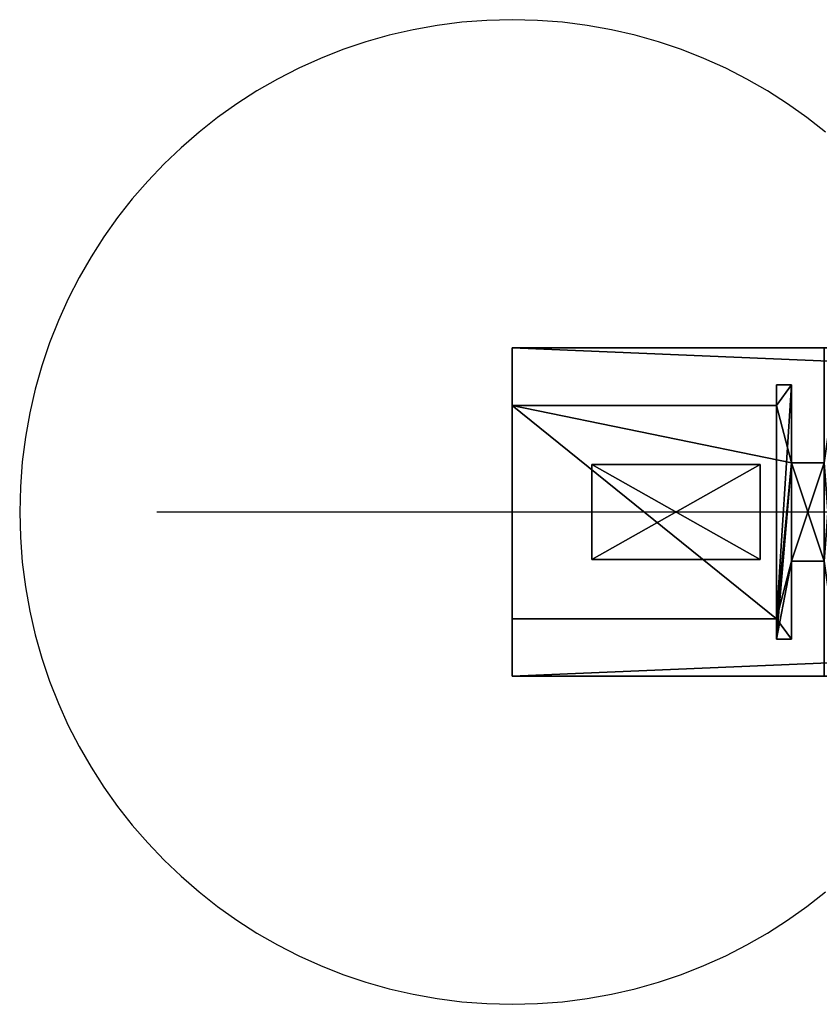
# Model space of a CAD drawing. Units: inches. Extents: x -60 to 1010, y -70 to 70.
# Drawn here: x -60 to 37, y -60 to 60 of the extents above; entities that cross this region are included whole.
import ezdxf

# ---------------------------------------------------------------- set-up
doc = ezdxf.new("R2010")
doc.units = ezdxf.units.IN
doc.header["$MEASUREMENT"] = 0
doc.layers.get('0').update_dxf_attribs({"color": 153, "true_color": 0x728dd5})
doc.layers.add('Insert Point', color=41, linetype='Continuous', true_color=0xffdf7f)
doc.layers.add('WandProfileHorizontal_01', color=7, linetype='Continuous', true_color=0xffffff)

msp = doc.modelspace()

# ---------------------------------------------------------------- linework, layer by layer
for points in [[(15.7, 13, 160), (15.71, 13, 160.22), (15.72, 13, 160.44), (15.75, 13, 160.65), (15.79, 13, 160.87), (15.84, 13, 161.07), (15.89, 13, 161.28), (15.96, 13, 161.48), (16.04, 13, 161.67), (16.12, 13, 161.86), (16.22, 13, 162.05), (16.32, 13, 162.23), (16.43, 13, 162.4), (16.55, 13, 162.57), (16.68, 13, 162.73), (16.82, 13, 162.89), (16.96, 13, 163.04), (17.11, 13, 163.18), (17.27, 13, 163.32), (17.43, 13, 163.45), (17.6, 13, 163.57), (17.77, 13, 163.68), (17.95, 13, 163.78), (18.14, 13, 163.88), (18.33, 13, 163.96), (18.52, 13, 164.04), (18.72, 13, 164.11), (18.93, 13, 164.16), (19.13, 13, 164.21), (19.35, 13, 164.25), (19.56, 13, 164.28), (19.78, 13, 164.29), (20, 13, 164.3), (20.22, 13, 164.29), (20.44, 13, 164.28), (20.65, 13, 164.25), (20.87, 13, 164.21), (21.07, 13, 164.16), (21.28, 13, 164.11), (21.48, 13, 164.04), (21.67, 13, 163.96), (21.86, 13, 163.88), (22.05, 13, 163.78), (22.23, 13, 163.68), (22.4, 13, 163.57), (22.57, 13, 163.45), (22.73, 13, 163.32), (22.89, 13, 163.18), (23.04, 13, 163.04), (23.18, 13, 162.89), (23.32, 13, 162.73), (23.45, 13, 162.57), (23.57, 13, 162.4), (23.68, 13, 162.23), (23.78, 13, 162.05), (23.88, 13, 161.86), (23.96, 13, 161.67), (24.04, 13, 161.48), (24.11, 13, 161.28), (24.16, 13, 161.07), (24.21, 13, 160.87), (24.25, 13, 160.65), (24.28, 13, 160.44), (24.29, 13, 160.22), (24.3, 13, 160), (24.29, 13, 159.78), (24.28, 13, 159.56), (24.25, 13, 159.35), (24.21, 13, 159.13), (24.16, 13, 158.93), (24.11, 13, 158.72), (24.04, 13, 158.52), (23.96, 13, 158.33), (23.88, 13, 158.14), (23.78, 13, 157.95), (23.68, 13, 157.77), (23.57, 13, 157.6), (23.45, 13, 157.43), (23.32, 13, 157.27), (23.18, 13, 157.11), (23.04, 13, 156.96), (22.89, 13, 156.82), (22.73, 13, 156.68), (22.57, 13, 156.55), (22.4, 13, 156.43), (22.23, 13, 156.32), (22.05, 13, 156.22), (21.86, 13, 156.12), (21.67, 13, 156.04), (21.48, 13, 155.96), (21.28, 13, 155.89), (21.07, 13, 155.84), (20.87, 13, 155.79), (20.65, 13, 155.75), (20.44, 13, 155.72), (20.22, 13, 155.71), (20, 13, 155.7), (19.78, 13, 155.71), (19.56, 13, 155.72), (19.35, 13, 155.75), (19.13, 13, 155.79), (18.93, 13, 155.84), (18.72, 13, 155.89), (18.52, 13, 155.96), (18.33, 13, 156.04), (18.14, 13, 156.12), (17.95, 13, 156.22), (17.77, 13, 156.32), (17.6, 13, 156.43), (17.43, 13, 156.55), (17.27, 13, 156.68), (17.11, 13, 156.82), (16.96, 13, 156.96), (16.82, 13, 157.11), (16.68, 13, 157.27), (16.55, 13, 157.43), (16.43, 13, 157.6), (16.32, 13, 157.77), (16.22, 13, 157.95), (16.12, 13, 158.14), (16.04, 13, 158.33), (15.96, 13, 158.52), (15.89, 13, 158.72), (15.84, 13, 158.93), (15.79, 13, 159.13), (15.75, 13, 159.35), (15.72, 13, 159.56), (15.71, 13, 159.78)], [(15.7, 13, 1259.99), (15.71, 13, 1260.21), (15.72, 13, 1260.43), (15.75, 13, 1260.65), (15.79, 13, 1260.86), (15.84, 13, 1261.07), (15.89, 13, 1261.27), (15.96, 13, 1261.47), (16.04, 13, 1261.67), (16.12, 13, 1261.86), (16.22, 13, 1262.04), (16.32, 13, 1262.22), (16.43, 13, 1262.4), (16.55, 13, 1262.56), (16.68, 13, 1262.73), (16.82, 13, 1262.88), (16.96, 13, 1263.03), (17.11, 13, 1263.18), (17.27, 13, 1263.31), (17.43, 13, 1263.44), (17.6, 13, 1263.56), (17.77, 13, 1263.67), (17.95, 13, 1263.77), (18.14, 13, 1263.87), (18.33, 13, 1263.95), (18.52, 13, 1264.03), (18.72, 13, 1264.1), (18.93, 13, 1264.16), (19.13, 13, 1264.21), (19.35, 13, 1264.24), (19.56, 13, 1264.27), (19.78, 13, 1264.29), (20, 13, 1264.29), (20.22, 13, 1264.29), (20.44, 13, 1264.27), (20.65, 13, 1264.24), (20.87, 13, 1264.21), (21.07, 13, 1264.16), (21.28, 13, 1264.1), (21.48, 13, 1264.03), (21.67, 13, 1263.95), (21.86, 13, 1263.87), (22.05, 13, 1263.77), (22.23, 13, 1263.67), (22.4, 13, 1263.56), (22.57, 13, 1263.44), (22.73, 13, 1263.31), (22.89, 13, 1263.18), (23.04, 13, 1263.03), (23.18, 13, 1262.88), (23.32, 13, 1262.73), (23.45, 13, 1262.56), (23.57, 13, 1262.4), (23.68, 13, 1262.22), (23.78, 13, 1262.04), (23.88, 13, 1261.86), (23.96, 13, 1261.67), (24.04, 13, 1261.47), (24.11, 13, 1261.27), (24.16, 13, 1261.07), (24.21, 13, 1260.86), (24.25, 13, 1260.65), (24.28, 13, 1260.43), (24.29, 13, 1260.21), (24.3, 13, 1259.99), (24.29, 13, 1259.77), (24.28, 13, 1259.55), (24.25, 13, 1259.34), (24.21, 13, 1259.13), (24.16, 13, 1258.92), (24.11, 13, 1258.72), (24.04, 13, 1258.52), (23.96, 13, 1258.32), (23.88, 13, 1258.13), (23.78, 13, 1257.94), (23.68, 13, 1257.76), (23.57, 13, 1257.59), (23.45, 13, 1257.42), (23.32, 13, 1257.26), (23.18, 13, 1257.1), (23.04, 13, 1256.95), (22.89, 13, 1256.81), (22.73, 13, 1256.68), (22.57, 13, 1256.55), (22.4, 13, 1256.43), (22.23, 13, 1256.32), (22.05, 13, 1256.21), (21.86, 13, 1256.12), (21.67, 13, 1256.03), (21.48, 13, 1255.95), (21.28, 13, 1255.89), (21.07, 13, 1255.83), (20.87, 13, 1255.78), (20.65, 13, 1255.74), (20.44, 13, 1255.72), (20.22, 13, 1255.7), (20, 13, 1255.69), (19.78, 13, 1255.7), (19.56, 13, 1255.72), (19.35, 13, 1255.74), (19.13, 13, 1255.78), (18.93, 13, 1255.83), (18.72, 13, 1255.89), (18.52, 13, 1255.95), (18.33, 13, 1256.03), (18.14, 13, 1256.12), (17.95, 13, 1256.21), (17.77, 13, 1256.32), (17.6, 13, 1256.43), (17.43, 13, 1256.55), (17.27, 13, 1256.68), (17.11, 13, 1256.81), (16.96, 13, 1256.95), (16.82, 13, 1257.1), (16.68, 13, 1257.26), (16.55, 13, 1257.42), (16.43, 13, 1257.59), (16.32, 13, 1257.76), (16.22, 13, 1257.94), (16.12, 13, 1258.13), (16.04, 13, 1258.32), (15.96, 13, 1258.52), (15.89, 13, 1258.72), (15.84, 13, 1258.92), (15.79, 13, 1259.13), (15.75, 13, 1259.34), (15.72, 13, 1259.55), (15.71, 13, 1259.77)], [(15.7, 13, 2360), (15.71, 13, 2360.22), (15.72, 13, 2360.44), (15.75, 13, 2360.65), (15.79, 13, 2360.87), (15.84, 13, 2361.07), (15.89, 13, 2361.28), (15.96, 13, 2361.48), (16.04, 13, 2361.67), (16.12, 13, 2361.86), (16.22, 13, 2362.05), (16.32, 13, 2362.23), (16.43, 13, 2362.4), (16.55, 13, 2362.57), (16.68, 13, 2362.73), (16.82, 13, 2362.89), (16.96, 13, 2363.04), (17.11, 13, 2363.18), (17.27, 13, 2363.32), (17.43, 13, 2363.45), (17.6, 13, 2363.56), (17.77, 13, 2363.68), (17.95, 13, 2363.78), (18.14, 13, 2363.88), (18.33, 13, 2363.96), (18.52, 13, 2364.04), (18.72, 13, 2364.11), (18.93, 13, 2364.16), (19.13, 13, 2364.21), (19.35, 13, 2364.25), (19.56, 13, 2364.28), (19.78, 13, 2364.29), (20, 13, 2364.3), (20.22, 13, 2364.29), (20.44, 13, 2364.28), (20.65, 13, 2364.25), (20.87, 13, 2364.21), (21.07, 13, 2364.16), (21.28, 13, 2364.11), (21.48, 13, 2364.04), (21.67, 13, 2363.96), (21.86, 13, 2363.88), (22.05, 13, 2363.78), (22.23, 13, 2363.68), (22.4, 13, 2363.56), (22.57, 13, 2363.45), (22.73, 13, 2363.32), (22.89, 13, 2363.18), (23.04, 13, 2363.04), (23.18, 13, 2362.89), (23.32, 13, 2362.73), (23.45, 13, 2362.57), (23.57, 13, 2362.4), (23.68, 13, 2362.23), (23.78, 13, 2362.05), (23.88, 13, 2361.86), (23.96, 13, 2361.67), (24.04, 13, 2361.48), (24.11, 13, 2361.28), (24.16, 13, 2361.07), (24.21, 13, 2360.87), (24.25, 13, 2360.65), (24.28, 13, 2360.44), (24.29, 13, 2360.22), (24.3, 13, 2360), (24.29, 13, 2359.78), (24.28, 13, 2359.56), (24.25, 13, 2359.35), (24.21, 13, 2359.13), (24.16, 13, 2358.93), (24.11, 13, 2358.72), (24.04, 13, 2358.52), (23.96, 13, 2358.33), (23.88, 13, 2358.14), (23.78, 13, 2357.95), (23.68, 13, 2357.77), (23.57, 13, 2357.6), (23.45, 13, 2357.43), (23.32, 13, 2357.27), (23.18, 13, 2357.11), (23.04, 13, 2356.96), (22.89, 13, 2356.82), (22.73, 13, 2356.68), (22.57, 13, 2356.55), (22.4, 13, 2356.43), (22.23, 13, 2356.32), (22.05, 13, 2356.22), (21.86, 13, 2356.12), (21.67, 13, 2356.04), (21.48, 13, 2355.96), (21.28, 13, 2355.89), (21.07, 13, 2355.84), (20.87, 13, 2355.79), (20.65, 13, 2355.75), (20.44, 13, 2355.72), (20.22, 13, 2355.71), (20, 13, 2355.7), (19.78, 13, 2355.71), (19.56, 13, 2355.72), (19.35, 13, 2355.75), (19.13, 13, 2355.79), (18.93, 13, 2355.84), (18.72, 13, 2355.89), (18.52, 13, 2355.96), (18.33, 13, 2356.04), (18.14, 13, 2356.12), (17.95, 13, 2356.22), (17.77, 13, 2356.32), (17.6, 13, 2356.44), (17.43, 13, 2356.55), (17.27, 13, 2356.68), (17.11, 13, 2356.82), (16.96, 13, 2356.96), (16.82, 13, 2357.11), (16.68, 13, 2357.27), (16.55, 13, 2357.43), (16.43, 13, 2357.6), (16.32, 13, 2357.77), (16.22, 13, 2357.95), (16.12, 13, 2358.14), (16.04, 13, 2358.33), (15.96, 13, 2358.52), (15.89, 13, 2358.72), (15.84, 13, 2358.93), (15.79, 13, 2359.13), (15.75, 13, 2359.35), (15.72, 13, 2359.56), (15.71, 13, 2359.78)], [(24.3, -13, 160), (24.29, -13, 160.22), (24.28, -13, 160.44), (24.25, -13, 160.65), (24.21, -13, 160.87), (24.16, -13, 161.07), (24.11, -13, 161.28), (24.04, -13, 161.48), (23.96, -13, 161.67), (23.88, -13, 161.86), (23.78, -13, 162.05), (23.68, -13, 162.23), (23.57, -13, 162.4), (23.45, -13, 162.57), (23.32, -13, 162.73), (23.18, -13, 162.89), (23.04, -13, 163.04), (22.89, -13, 163.18), (22.73, -13, 163.32), (22.57, -13, 163.45), (22.4, -13, 163.57), (22.23, -13, 163.68), (22.05, -13, 163.78), (21.86, -13, 163.88), (21.67, -13, 163.96), (21.48, -13, 164.04), (21.28, -13, 164.11), (21.07, -13, 164.16), (20.87, -13, 164.21), (20.65, -13, 164.25), (20.44, -13, 164.28), (20.22, -13, 164.29), (20, -13, 164.3), (19.78, -13, 164.29), (19.56, -13, 164.28), (19.35, -13, 164.25), (19.13, -13, 164.21), (18.93, -13, 164.16), (18.72, -13, 164.11), (18.52, -13, 164.04), (18.33, -13, 163.96), (18.14, -13, 163.88), (17.95, -13, 163.78), (17.77, -13, 163.68), (17.6, -13, 163.57), (17.43, -13, 163.45), (17.27, -13, 163.32), (17.11, -13, 163.18), (16.96, -13, 163.04), (16.82, -13, 162.89), (16.68, -13, 162.73), (16.55, -13, 162.57), (16.43, -13, 162.4), (16.32, -13, 162.23), (16.22, -13, 162.05), (16.12, -13, 161.86), (16.04, -13, 161.67), (15.96, -13, 161.48), (15.89, -13, 161.28), (15.84, -13, 161.07), (15.79, -13, 160.87), (15.75, -13, 160.65), (15.72, -13, 160.44), (15.71, -13, 160.22), (15.7, -13, 160), (15.71, -13, 159.78), (15.72, -13, 159.56), (15.75, -13, 159.35), (15.79, -13, 159.13), (15.84, -13, 158.93), (15.89, -13, 158.72), (15.96, -13, 158.52), (16.04, -13, 158.33), (16.12, -13, 158.14), (16.22, -13, 157.95), (16.32, -13, 157.77), (16.43, -13, 157.6), (16.55, -13, 157.43), (16.68, -13, 157.27), (16.82, -13, 157.11), (16.96, -13, 156.96), (17.11, -13, 156.82), (17.27, -13, 156.68), (17.43, -13, 156.55), (17.6, -13, 156.43), (17.77, -13, 156.32), (17.95, -13, 156.22), (18.14, -13, 156.12), (18.33, -13, 156.04), (18.52, -13, 155.96), (18.72, -13, 155.89), (18.93, -13, 155.84), (19.13, -13, 155.79), (19.35, -13, 155.75), (19.56, -13, 155.72), (19.78, -13, 155.71), (20, -13, 155.7), (20.22, -13, 155.71), (20.44, -13, 155.72), (20.65, -13, 155.75), (20.87, -13, 155.79), (21.07, -13, 155.84), (21.28, -13, 155.89), (21.48, -13, 155.96), (21.67, -13, 156.04), (21.86, -13, 156.12), (22.05, -13, 156.22), (22.23, -13, 156.32), (22.4, -13, 156.43), (22.57, -13, 156.55), (22.73, -13, 156.68), (22.89, -13, 156.82), (23.04, -13, 156.96), (23.18, -13, 157.11), (23.32, -13, 157.27), (23.45, -13, 157.43), (23.57, -13, 157.6), (23.68, -13, 157.77), (23.78, -13, 157.95), (23.88, -13, 158.14), (23.96, -13, 158.33), (24.04, -13, 158.52), (24.11, -13, 158.72), (24.16, -13, 158.93), (24.21, -13, 159.13), (24.25, -13, 159.35), (24.28, -13, 159.56), (24.29, -13, 159.78)], [(24.3, -13, 1259.99), (24.29, -13, 1260.21), (24.28, -13, 1260.43), (24.25, -13, 1260.65), (24.21, -13, 1260.86), (24.16, -13, 1261.07), (24.11, -13, 1261.27), (24.04, -13, 1261.47), (23.96, -13, 1261.67), (23.88, -13, 1261.86), (23.78, -13, 1262.04), (23.68, -13, 1262.22), (23.57, -13, 1262.4), (23.45, -13, 1262.56), (23.32, -13, 1262.73), (23.18, -13, 1262.88), (23.04, -13, 1263.03), (22.89, -13, 1263.18), (22.73, -13, 1263.31), (22.57, -13, 1263.44), (22.4, -13, 1263.56), (22.23, -13, 1263.67), (22.05, -13, 1263.77), (21.86, -13, 1263.87), (21.67, -13, 1263.95), (21.48, -13, 1264.03), (21.28, -13, 1264.1), (21.07, -13, 1264.16), (20.87, -13, 1264.21), (20.65, -13, 1264.24), (20.44, -13, 1264.27), (20.22, -13, 1264.29), (20, -13, 1264.29), (19.78, -13, 1264.29), (19.56, -13, 1264.27), (19.35, -13, 1264.24), (19.13, -13, 1264.21), (18.93, -13, 1264.16), (18.72, -13, 1264.1), (18.52, -13, 1264.03), (18.33, -13, 1263.95), (18.14, -13, 1263.87), (17.95, -13, 1263.77), (17.77, -13, 1263.67), (17.6, -13, 1263.56), (17.43, -13, 1263.44), (17.27, -13, 1263.31), (17.11, -13, 1263.18), (16.96, -13, 1263.03), (16.82, -13, 1262.88), (16.68, -13, 1262.73), (16.55, -13, 1262.56), (16.43, -13, 1262.4), (16.32, -13, 1262.22), (16.22, -13, 1262.04), (16.12, -13, 1261.86), (16.04, -13, 1261.67), (15.96, -13, 1261.47), (15.89, -13, 1261.27), (15.84, -13, 1261.07), (15.79, -13, 1260.86), (15.75, -13, 1260.65), (15.72, -13, 1260.43), (15.71, -13, 1260.21), (15.7, -13, 1259.99), (15.71, -13, 1259.77), (15.72, -13, 1259.55), (15.75, -13, 1259.34), (15.79, -13, 1259.13), (15.84, -13, 1258.92), (15.89, -13, 1258.72), (15.96, -13, 1258.52), (16.04, -13, 1258.32), (16.12, -13, 1258.13), (16.22, -13, 1257.94), (16.32, -13, 1257.76), (16.43, -13, 1257.59), (16.55, -13, 1257.42), (16.68, -13, 1257.26), (16.82, -13, 1257.1), (16.96, -13, 1256.95), (17.11, -13, 1256.81), (17.27, -13, 1256.68), (17.43, -13, 1256.55), (17.6, -13, 1256.43), (17.77, -13, 1256.32), (17.95, -13, 1256.21), (18.14, -13, 1256.12), (18.33, -13, 1256.03), (18.52, -13, 1255.95), (18.72, -13, 1255.89), (18.93, -13, 1255.83), (19.13, -13, 1255.78), (19.35, -13, 1255.74), (19.56, -13, 1255.72), (19.78, -13, 1255.7), (20, -13, 1255.69), (20.22, -13, 1255.7), (20.44, -13, 1255.72), (20.65, -13, 1255.74), (20.87, -13, 1255.78), (21.07, -13, 1255.83), (21.28, -13, 1255.89), (21.48, -13, 1255.95), (21.67, -13, 1256.03), (21.86, -13, 1256.12), (22.05, -13, 1256.21), (22.23, -13, 1256.32), (22.4, -13, 1256.43), (22.57, -13, 1256.55), (22.73, -13, 1256.68), (22.89, -13, 1256.81), (23.04, -13, 1256.95), (23.18, -13, 1257.1), (23.32, -13, 1257.26), (23.45, -13, 1257.42), (23.57, -13, 1257.59), (23.68, -13, 1257.76), (23.78, -13, 1257.94), (23.88, -13, 1258.13), (23.96, -13, 1258.32), (24.04, -13, 1258.52), (24.11, -13, 1258.72), (24.16, -13, 1258.92), (24.21, -13, 1259.13), (24.25, -13, 1259.34), (24.28, -13, 1259.55), (24.29, -13, 1259.77)], [(24.3, -13, 2360), (24.29, -13, 2360.22), (24.28, -13, 2360.44), (24.25, -13, 2360.65), (24.21, -13, 2360.87), (24.16, -13, 2361.07), (24.11, -13, 2361.28), (24.04, -13, 2361.48), (23.96, -13, 2361.67), (23.88, -13, 2361.86), (23.78, -13, 2362.05), (23.68, -13, 2362.23), (23.57, -13, 2362.4), (23.45, -13, 2362.57), (23.32, -13, 2362.73), (23.18, -13, 2362.89), (23.04, -13, 2363.04), (22.89, -13, 2363.18), (22.73, -13, 2363.32), (22.57, -13, 2363.45), (22.4, -13, 2363.56), (22.23, -13, 2363.68), (22.05, -13, 2363.78), (21.86, -13, 2363.88), (21.67, -13, 2363.96), (21.48, -13, 2364.04), (21.28, -13, 2364.11), (21.07, -13, 2364.16), (20.87, -13, 2364.21), (20.65, -13, 2364.25), (20.44, -13, 2364.28), (20.22, -13, 2364.29), (20, -13, 2364.3), (19.78, -13, 2364.29), (19.56, -13, 2364.28), (19.35, -13, 2364.25), (19.13, -13, 2364.21), (18.93, -13, 2364.16), (18.72, -13, 2364.11), (18.52, -13, 2364.04), (18.33, -13, 2363.96), (18.14, -13, 2363.88), (17.95, -13, 2363.78), (17.77, -13, 2363.68), (17.6, -13, 2363.56), (17.43, -13, 2363.45), (17.27, -13, 2363.32), (17.11, -13, 2363.18), (16.96, -13, 2363.04), (16.82, -13, 2362.89), (16.68, -13, 2362.73), (16.55, -13, 2362.57), (16.43, -13, 2362.4), (16.32, -13, 2362.23), (16.22, -13, 2362.05), (16.12, -13, 2361.86), (16.04, -13, 2361.67), (15.96, -13, 2361.48), (15.89, -13, 2361.28), (15.84, -13, 2361.07), (15.79, -13, 2360.87), (15.75, -13, 2360.65), (15.72, -13, 2360.44), (15.71, -13, 2360.22), (15.7, -13, 2360), (15.71, -13, 2359.78), (15.72, -13, 2359.56), (15.75, -13, 2359.35), (15.79, -13, 2359.13), (15.84, -13, 2358.93), (15.89, -13, 2358.72), (15.96, -13, 2358.52), (16.04, -13, 2358.33), (16.12, -13, 2358.14), (16.22, -13, 2357.95), (16.32, -13, 2357.77), (16.43, -13, 2357.6), (16.55, -13, 2357.43), (16.68, -13, 2357.27), (16.82, -13, 2357.11), (16.96, -13, 2356.96), (17.11, -13, 2356.82), (17.27, -13, 2356.68), (17.43, -13, 2356.55), (17.6, -13, 2356.43), (17.77, -13, 2356.32), (17.95, -13, 2356.22), (18.14, -13, 2356.12), (18.33, -13, 2356.04), (18.52, -13, 2355.96), (18.72, -13, 2355.89), (18.93, -13, 2355.84), (19.13, -13, 2355.79), (19.35, -13, 2355.75), (19.56, -13, 2355.72), (19.78, -13, 2355.71), (20, -13, 2355.7), (20.22, -13, 2355.71), (20.44, -13, 2355.72), (20.65, -13, 2355.75), (20.87, -13, 2355.79), (21.07, -13, 2355.84), (21.28, -13, 2355.89), (21.48, -13, 2355.96), (21.67, -13, 2356.04), (21.86, -13, 2356.12), (22.05, -13, 2356.22), (22.23, -13, 2356.32), (22.4, -13, 2356.44), (22.57, -13, 2356.55), (22.73, -13, 2356.68), (22.89, -13, 2356.82), (23.04, -13, 2356.96), (23.18, -13, 2357.11), (23.32, -13, 2357.27), (23.45, -13, 2357.43), (23.57, -13, 2357.6), (23.68, -13, 2357.77), (23.78, -13, 2357.95), (23.88, -13, 2358.14), (23.96, -13, 2358.33), (24.04, -13, 2358.52), (24.11, -13, 2358.72), (24.16, -13, 2358.93), (24.21, -13, 2359.13), (24.25, -13, 2359.35), (24.28, -13, 2359.56), (24.29, -13, 2359.78)]]:
    msp.add_polyline3d(points, close=True)
for points in [[(16.5, 13, 86.5), (16.5, 13, 63.5)], [(16.5, 13, 86.5), (16.5, 13, 63.5)], [(16.5, 13, 63.5), (16.51, 13, 63.27), (16.53, 13, 63.04), (16.57, 13, 62.81), (16.62, 13, 62.59), (16.69, 13, 62.37), (16.77, 13, 62.16), (16.86, 13, 61.95), (16.91, 13, 61.85), (16.97, 13, 61.75), (17.09, 13, 61.56), (17.22, 13, 61.37), (17.36, 13, 61.2), (17.52, 13, 61.03), (17.69, 13, 60.87), (17.86, 13, 60.73), (18.05, 13, 60.59), (18.25, 13, 60.47), (18.35, 13, 60.41), (18.46, 13, 60.36), (18.67, 13, 60.26), (18.77, 13, 60.22), (18.88, 13, 60.18), (18.99, 13, 60.15), (19.1, 13, 60.12), (19.21, 13, 60.09), (19.32, 13, 60.07), (19.44, 13, 60.05), (19.55, 13, 60.03), (19.66, 13, 60.02), (19.77, 13, 60.01), (20, 13, 60), (20.23, 13, 60.01), (20.45, 13, 60.03), (20.68, 13, 60.07), (20.9, 13, 60.12), (21.12, 13, 60.18), (21.33, 13, 60.26), (21.54, 13, 60.36), (21.75, 13, 60.47), (21.85, 13, 60.53), (21.95, 13, 60.59), (22.14, 13, 60.73), (22.23, 13, 60.8), (22.31, 13, 60.87), (22.4, 13, 60.95), (22.48, 13, 61.03), (22.64, 13, 61.2), (22.78, 13, 61.37), (22.91, 13, 61.56), (23.03, 13, 61.75), (23.14, 13, 61.95), (23.23, 13, 62.16), (23.31, 13, 62.37), (23.38, 13, 62.59), (23.43, 13, 62.81), (23.47, 13, 63.04), (23.49, 13, 63.27), (23.5, 13, 63.5)], [(23.5, 13, 86.5), (23.49, 13, 86.73), (23.47, 13, 86.96), (23.43, 13, 87.19), (23.38, 13, 87.41), (23.31, 13, 87.63), (23.23, 13, 87.84), (23.19, 13, 87.95), (23.14, 13, 88.05), (23.03, 13, 88.25), (22.91, 13, 88.44), (22.78, 13, 88.63), (22.64, 13, 88.8), (22.48, 13, 88.97), (22.31, 13, 89.13), (22.14, 13, 89.27), (21.95, 13, 89.41), (21.75, 13, 89.53), (21.65, 13, 89.59), (21.54, 13, 89.64), (21.33, 13, 89.74), (21.23, 13, 89.78), (21.12, 13, 89.82), (21.01, 13, 89.85), (20.9, 13, 89.88), (20.79, 13, 89.91), (20.68, 13, 89.93), (20.56, 13, 89.95), (20.45, 13, 89.97), (20.23, 13, 89.99), (20, 13, 90), (19.77, 13, 89.99), (19.55, 13, 89.97), (19.32, 13, 89.93), (19.1, 13, 89.88), (18.88, 13, 89.82), (18.67, 13, 89.74), (18.46, 13, 89.64), (18.25, 13, 89.53), (18.15, 13, 89.47), (18.05, 13, 89.41), (17.86, 13, 89.27), (17.77, 13, 89.2), (17.69, 13, 89.13), (17.6, 13, 89.05), (17.52, 13, 88.97), (17.44, 13, 88.89), (17.36, 13, 88.8), (17.22, 13, 88.63), (17.09, 13, 88.44), (16.97, 13, 88.25), (16.86, 13, 88.05), (16.77, 13, 87.84), (16.69, 13, 87.63), (16.62, 13, 87.41), (16.57, 13, 87.19), (16.53, 13, 86.96), (16.51, 13, 86.73), (16.5, 13, 86.5)], [(16.5, 13, 63.5), (16.51, 13, 63.27), (16.53, 13, 63.04), (16.57, 13, 62.81), (16.62, 13, 62.59), (16.69, 13, 62.37), (16.77, 13, 62.16), (16.86, 13, 61.95), (16.91, 13, 61.85), (16.97, 13, 61.75), (17.09, 13, 61.56), (17.22, 13, 61.37), (17.36, 13, 61.2), (17.52, 13, 61.03), (17.69, 13, 60.87), (17.86, 13, 60.73), (18.05, 13, 60.59), (18.25, 13, 60.47), (18.35, 13, 60.41), (18.46, 13, 60.36), (18.67, 13, 60.26), (18.77, 13, 60.22), (18.88, 13, 60.18), (18.99, 13, 60.15), (19.1, 13, 60.12), (19.21, 13, 60.09), (19.32, 13, 60.07), (19.44, 13, 60.05), (19.55, 13, 60.03), (19.66, 13, 60.02), (19.77, 13, 60.01), (20, 13, 60), (20.23, 13, 60.01), (20.45, 13, 60.03), (20.68, 13, 60.07), (20.9, 13, 60.12), (21.12, 13, 60.18), (21.33, 13, 60.26), (21.54, 13, 60.36), (21.75, 13, 60.47), (21.85, 13, 60.53), (21.95, 13, 60.59), (22.14, 13, 60.73), (22.23, 13, 60.8), (22.31, 13, 60.87), (22.4, 13, 60.95), (22.48, 13, 61.03), (22.64, 13, 61.2), (22.78, 13, 61.37), (22.91, 13, 61.56), (23.03, 13, 61.75), (23.14, 13, 61.95), (23.23, 13, 62.16), (23.31, 13, 62.37), (23.38, 13, 62.59), (23.43, 13, 62.81), (23.47, 13, 63.04), (23.49, 13, 63.27), (23.5, 13, 63.5)], [(23.5, 13, 86.5), (23.49, 13, 86.73), (23.47, 13, 86.96), (23.43, 13, 87.19), (23.38, 13, 87.41), (23.31, 13, 87.63), (23.23, 13, 87.84), (23.19, 13, 87.95), (23.14, 13, 88.05), (23.03, 13, 88.25), (22.91, 13, 88.44), (22.78, 13, 88.63), (22.64, 13, 88.8), (22.48, 13, 88.97), (22.31, 13, 89.13), (22.14, 13, 89.27), (21.95, 13, 89.41), (21.75, 13, 89.53), (21.65, 13, 89.59), (21.54, 13, 89.64), (21.33, 13, 89.74), (21.23, 13, 89.78), (21.12, 13, 89.82), (21.01, 13, 89.85), (20.9, 13, 89.88), (20.79, 13, 89.91), (20.68, 13, 89.93), (20.56, 13, 89.95), (20.45, 13, 89.97), (20.23, 13, 89.99), (20, 13, 90), (19.77, 13, 89.99), (19.55, 13, 89.97), (19.32, 13, 89.93), (19.1, 13, 89.88), (18.88, 13, 89.82), (18.67, 13, 89.74), (18.46, 13, 89.64), (18.25, 13, 89.53), (18.15, 13, 89.47), (18.05, 13, 89.41), (17.86, 13, 89.27), (17.77, 13, 89.2), (17.69, 13, 89.13), (17.6, 13, 89.05), (17.52, 13, 88.97), (17.44, 13, 88.89), (17.36, 13, 88.8), (17.22, 13, 88.63), (17.09, 13, 88.44), (16.97, 13, 88.25), (16.86, 13, 88.05), (16.77, 13, 87.84), (16.69, 13, 87.63), (16.62, 13, 87.41), (16.57, 13, 87.19), (16.53, 13, 86.96), (16.51, 13, 86.73), (16.5, 13, 86.5)], [(23.5, 13, 63.5), (23.5, 13, 86.5)], [(23.5, 13, 63.5), (23.5, 13, 86.5)], [(115.97, 0, 2150), (-43.3, 0, 2150)], [(115.97, 0, 2400), (-43.3, 0, 2400)]]:
    msp.add_polyline3d(points)
at = {"layer": 'Insert Point'}
for points in [[(38.15, 46.29, 0), (35.89, 48.07, 0), (33.53, 49.75, 0), (31.1, 51.31, 0), (28.59, 52.75, 0), (26, 54.08, 0), (23.34, 55.28, 0), (20.62, 56.36, 0), (17.83, 57.3, 0), (14.98, 58.11, 0), (12.08, 58.78, 0), (9.13, 59.31, 0), (6.13, 59.69, 0), (3.08, 59.92, 0), (0, 60, 0), (-3.08, 59.92, 0), (-6.13, 59.69, 0), (-9.13, 59.31, 0), (-12.08, 58.78, 0), (-14.98, 58.11, 0), (-17.83, 57.3, 0), (-20.62, 56.36, 0), (-23.34, 55.28, 0), (-26, 54.08, 0), (-28.59, 52.75, 0), (-31.1, 51.31, 0), (-33.53, 49.75, 0), (-35.89, 48.07, 0), (-38.15, 46.29, 0), (-40.33, 44.4, 0), (-42.42, 42.42, 0), (-44.4, 40.33, 0), (-46.29, 38.15, 0), (-48.07, 35.89, 0), (-49.75, 33.53, 0), (-51.31, 31.1, 0), (-52.75, 28.59, 0), (-54.08, 26, 0), (-55.28, 23.34, 0), (-56.36, 20.62, 0), (-57.3, 17.83, 0), (-58.11, 14.98, 0), (-58.78, 12.08, 0), (-59.31, 9.13, 0), (-59.69, 6.13, 0), (-59.92, 3.08, 0), (-60, 0, 0), (-59.92, -3.08, 0), (-59.69, -6.13, 0), (-59.31, -9.13, 0), (-58.78, -12.08, 0), (-58.11, -14.98, 0), (-57.3, -17.83, 0), (-56.36, -20.62, 0), (-55.28, -23.34, 0), (-54.08, -26, 0), (-52.75, -28.59, 0), (-51.31, -31.1, 0), (-49.75, -33.53, 0), (-48.07, -35.89, 0), (-46.29, -38.15, 0), (-44.4, -40.33, 0), (-42.42, -42.42, 0), (-40.33, -44.4, 0), (-38.15, -46.29, 0), (-35.89, -48.07, 0), (-33.53, -49.75, 0), (-31.1, -51.31, 0), (-28.59, -52.75, 0), (-26, -54.08, 0), (-23.34, -55.28, 0), (-20.62, -56.36, 0), (-17.83, -57.3, 0), (-14.98, -58.11, 0), (-12.08, -58.78, 0), (-9.13, -59.31, 0), (-6.13, -59.69, 0), (-3.08, -59.92, 0), (0, -60, 0), (3.08, -59.92, 0), (6.13, -59.69, 0), (9.13, -59.31, 0), (12.08, -58.78, 0), (14.98, -58.11, 0), (17.83, -57.3, 0), (20.62, -56.36, 0), (23.34, -55.28, 0), (26, -54.08, 0), (28.59, -52.75, 0), (31.1, -51.31, 0), (33.53, -49.75, 0), (35.89, -48.07, 0), (38.15, -46.29, 0)], [(38.15, 46.29, 2500), (35.89, 48.07, 2500), (33.53, 49.75, 2500), (31.1, 51.31, 2500), (28.59, 52.75, 2500), (26, 54.08, 2500), (23.34, 55.28, 2500), (20.62, 56.36, 2500), (17.83, 57.3, 2500), (14.98, 58.11, 2500), (12.08, 58.78, 2500), (9.13, 59.31, 2500), (6.13, 59.69, 2500), (3.08, 59.92, 2500), (0, 60, 2500), (-3.08, 59.92, 2500), (-6.13, 59.69, 2500), (-9.13, 59.31, 2500), (-12.08, 58.78, 2500), (-14.98, 58.11, 2500), (-17.83, 57.3, 2500), (-20.62, 56.36, 2500), (-23.34, 55.28, 2500), (-26, 54.08, 2500), (-28.59, 52.75, 2500), (-31.1, 51.31, 2500), (-33.53, 49.75, 2500), (-35.89, 48.07, 2500), (-38.15, 46.29, 2500), (-40.33, 44.4, 2500), (-42.42, 42.42, 2500), (-44.4, 40.33, 2500), (-46.29, 38.15, 2500), (-48.07, 35.89, 2500), (-49.75, 33.53, 2500), (-51.31, 31.1, 2500), (-52.75, 28.59, 2500), (-54.08, 26, 2500), (-55.28, 23.34, 2500), (-56.36, 20.62, 2500), (-57.3, 17.83, 2500), (-58.11, 14.98, 2500), (-58.78, 12.08, 2500), (-59.31, 9.13, 2500), (-59.69, 6.13, 2500), (-59.92, 3.08, 2500), (-60, 0, 2500), (-59.92, -3.08, 2500), (-59.69, -6.13, 2500), (-59.31, -9.13, 2500), (-58.78, -12.08, 2500), (-58.11, -14.98, 2500), (-57.3, -17.83, 2500), (-56.36, -20.62, 2500), (-55.28, -23.34, 2500), (-54.08, -26, 2500), (-52.75, -28.59, 2500), (-51.31, -31.1, 2500), (-49.75, -33.53, 2500), (-48.07, -35.89, 2500), (-46.29, -38.15, 2500), (-44.4, -40.33, 2500), (-42.42, -42.42, 2500), (-40.33, -44.4, 2500), (-38.15, -46.29, 2500), (-35.89, -48.07, 2500), (-33.53, -49.75, 2500), (-31.1, -51.31, 2500), (-28.59, -52.75, 2500), (-26, -54.08, 2500), (-23.34, -55.28, 2500), (-20.62, -56.36, 2500), (-17.83, -57.3, 2500), (-14.98, -58.11, 2500), (-12.08, -58.78, 2500), (-9.13, -59.31, 2500), (-6.13, -59.69, 2500), (-3.08, -59.92, 2500), (0, -60, 2500), (3.08, -59.92, 2500), (6.13, -59.69, 2500), (9.13, -59.31, 2500), (12.08, -58.78, 2500), (14.98, -58.11, 2500), (17.83, -57.3, 2500), (20.62, -56.36, 2500), (23.34, -55.28, 2500), (26, -54.08, 2500), (28.59, -52.75, 2500), (31.1, -51.31, 2500), (33.53, -49.75, 2500), (35.89, -48.07, 2500), (38.15, -46.29, 2500)]]:
    msp.add_polyline3d(points, dxfattribs=at)

# ---------------------------------------------------------------- meshes
mesh = msp.add_polyface()
corners = [(80.88, 0, 32.6), (79.56, 4.94, 32.6), (75.94, 8.56, 32.6), (71, 9.88, 32.6), (66.06, 8.56, 32.6), (62.44, 4.94, 32.6), (61.12, 0, 32.6), (62.44, -4.94, 32.6), (66.06, -8.56, 32.6), (71, -9.88, 32.6), (75.94, -8.56, 32.6), (79.56, -4.94, 32.6), (940.3, -5.8, 84), (940.3, 5.8, 84), (919.79, 5.8, 84), (919.79, -5.8, 84), (919.79, 5.8, 4), (919.79, 5.8, 84), (940.3, 5.8, 84), (940.3, 5.8, 4), (919.79, -5.8, 4), (919.79, -5.8, 84), (919.79, 5.8, 84), (919.79, 5.8, 4), (940.3, -5.8, 4), (940.3, -5.8, 84), (919.79, -5.8, 84), (919.79, -5.8, 4), (940.3, 5.8, 4), (940.3, 5.8, 84), (940.3, -5.8, 84), (940.3, -5.8, 4), (9.7, 5.8, 84), (9.7, -5.8, 84), (30.21, -5.8, 84), (30.21, 5.8, 84), (46, 20, 143), (46, 20, 23.1), (46, -20, 23.1), (46, -20, 143), (46, 20, 23.1), (49.1, 20, 20), (49.1, -20, 20), (46, -20, 23.1), (49, 20, 143), (46, 20, 143), (46, -20, 143), (49, -20, 143), (49, 20, 23), (49, 20, 143), (49, -20, 143), (49, -20, 23), (9.7, -5.8, 4), (9.7, 5.8, 4), (30.21, 5.8, 4), (30.21, -5.8, 4), (9.7, -5.8, 84), (9.7, -5.8, 4), (30.21, -5.8, 4), (30.21, -5.8, 84), (9.7, 5.8, 84), (9.7, 5.8, 4), (9.7, -5.8, 4), (9.7, -5.8, 84), (30.21, 5.8, 84), (30.21, 5.8, 4), (9.7, 5.8, 4), (9.7, 5.8, 84), (30.21, -5.8, 84), (30.21, -5.8, 4), (30.21, 5.8, 4), (30.21, 5.8, 84), (169, 20, 23), (169, 20, 20), (49.1, 20, 20), (46, 20, 23.1), (46, 20, 143), (49, 20, 143), (49, 20, 23), (169, -20, 20), (169, -20, 23), (49, -20, 23), (49, -20, 143), (46, -20, 143), (46, -20, 23.1), (49.1, -20, 20), (169, 20, 23), (49, 20, 23), (49, -20, 23), (169, -20, 23), (49.1, 20, 20), (169, 20, 20), (169, -20, 20), (49.1, -20, 20), (80.88, 0, 4), (79.56, 4.94, 4), (75.94, 8.56, 4), (71, 9.88, 4), (66.06, 8.56, 4), (62.44, 4.94, 4), (61.12, 0, 4), (62.44, -4.94, 4), (66.06, -8.56, 4), (71, -9.88, 4), (75.94, -8.56, 4), (79.56, -4.94, 4), (80.88, 0, 32.6), (79.56, -4.94, 32.6), (75.94, -8.56, 32.6), (71, -9.88, 32.6), (66.06, -8.56, 32.6), (62.44, -4.94, 32.6), (61.12, 0, 32.6), (62.44, 4.94, 32.6), (66.06, 8.56, 32.6), (71, 9.88, 32.6), (75.94, 8.56, 32.6), (79.56, 4.94, 32.6), (80.88, 0, 4), (79.56, -4.94, 4), (75.94, -8.56, 4), (71, -9.88, 4), (66.06, -8.56, 4), (62.44, -4.94, 4), (61.12, 0, 4), (62.44, 4.94, 4), (66.06, 8.56, 4), (71, 9.88, 4), (75.94, 8.56, 4), (79.56, 4.94, 4), (169, 20, 20), (169, 20, 23), (169, -20, 23), (169, -20, 20), (903.6, 12, 918), (903.6, 10.39, 912), (903.6, 6, 907.61), (903.6, 0, 906), (903.6, -6, 907.61), (903.6, -10.39, 912), (903.6, -12, 918), (899.99, -12, 918), (899.99, -10.39, 912), (899.99, -6, 907.61), (899.99, 0, 906), (899.99, 6, 907.61), (899.99, 10.39, 912), (899.99, 12, 918), (903.6, 12, 1139), (899.99, 12, 1139), (903.6, -12, 1139), (903.6, -10.39, 1145), (903.6, -6, 1149.39), (903.6, 0, 1151), (903.6, 6, 1149.39), (903.6, 10.39, 1145), (899.99, 10.39, 1145), (899.99, 6, 1149.39), (899.99, 0, 1151), (899.99, -6, 1149.39), (899.99, -10.39, 1145), (899.99, -12, 1139), (950, 20), (950, -20), (0, -20), (0, 20), (0, 20), (0, 20, 4), (950, 20, 4), (950, 20), (0, -20), (0, -20, 4), (0, 20, 4), (0, 20), (950, -20), (950, -20, 4), (0, -20, 4), (0, -20), (950, -20, 4), (950, 20, 4), (0, 20, 4), (0, -20, 4), (908, 4, 983), (908, 4, 1019), (908, -4, 1019), (908, -4, 983), (903.6, 4, 1019), (903.6, 4, 983), (903.6, -4, 983), (903.6, -4, 1019)]
mesh.append_faces([[corners[k] for k in face] for face in [(10, 8, 9), (4, 2, 3), (12, 14, 15), (19, 17, 18), (23, 21, 22), (27, 25, 26), (31, 29, 30), (32, 34, 35), (39, 37, 38), (43, 41, 42), (47, 45, 46), (51, 49, 50), (52, 54, 55), (59, 57, 58), (63, 61, 62), (67, 65, 66), (71, 69, 70), (77, 75, 76), (84, 82, 83), (89, 87, 88), (93, 91, 92), (94, 117, 106), (105, 106, 107), (104, 107, 108), (103, 108, 109), (102, 109, 110), (101, 110, 111), (100, 111, 112), (99, 112, 113), (98, 113, 114), (97, 114, 115), (96, 115, 116), (95, 116, 117), (128, 126, 127), (122, 120, 121), (133, 131, 132), (146, 134, 135), (145, 135, 136), (144, 136, 137), (143, 137, 138), (142, 138, 139), (141, 139, 140), (149, 134, 147), (160, 150, 151), (159, 151, 152), (158, 152, 153), (157, 153, 154), (156, 154, 155), (149, 155, 148), (141, 150, 161), (147, 156, 149), (148, 135, 134), (162, 164, 165), (169, 167, 168), (173, 171, 172), (177, 175, 176), (178, 180, 181), (182, 184, 185), (186, 188, 189), (182, 188, 187), (185, 189, 188), (184, 186, 189), (183, 187, 186)]], dxfattribs={"vtx0": -1})
mesh.append_faces([[corners[k] for k in face] for face in [(1, 5, 0), (0, 6, 11), (11, 7, 10), (5, 1, 4), (72, 74, 78), (78, 75, 77), (85, 81, 84), (119, 123, 118), (118, 124, 129), (129, 125, 128), (123, 119, 122), (142, 160, 143), (143, 159, 144), (144, 158, 145), (145, 157, 146), (146, 156, 147), (151, 139, 152), (152, 138, 153), (153, 137, 154), (154, 136, 155), (155, 135, 148)]], dxfattribs={"vtx0": -1, "vtx1": -1})
mesh.append_faces([[corners[k] for k in face] for face in [(0, 5, 6), (11, 6, 7), (10, 7, 8), (4, 1, 2), (78, 74, 75), (85, 80, 81), (84, 81, 82), (118, 123, 124), (129, 124, 125), (128, 125, 126), (122, 119, 120), (142, 161, 160), (143, 160, 159), (144, 159, 158), (145, 158, 157), (146, 157, 156), (151, 140, 139), (152, 139, 138), (153, 138, 137), (154, 137, 136), (155, 136, 135)]], dxfattribs={"vtx0": -1, "vtx2": -1})
mesh.append_faces([[corners[k] for k in face] for face in [(13, 14, 12), (16, 17, 19), (20, 21, 23), (24, 25, 27), (28, 29, 31), (33, 34, 32), (36, 37, 39), (40, 41, 43), (44, 45, 47), (48, 49, 51), (53, 54, 52), (56, 57, 59), (60, 61, 63), (64, 65, 67), (68, 69, 71), (73, 74, 72), (79, 80, 85), (86, 87, 89), (90, 91, 93), (95, 117, 94), (94, 106, 105), (105, 107, 104), (104, 108, 103), (103, 109, 102), (102, 110, 101), (101, 111, 100), (100, 112, 99), (99, 113, 98), (98, 114, 97), (97, 115, 96), (96, 116, 95), (130, 131, 133), (147, 134, 146), (146, 135, 145), (145, 136, 144), (144, 137, 143), (143, 138, 142), (142, 139, 141), (148, 134, 149), (161, 150, 160), (160, 151, 159), (159, 152, 158), (158, 153, 157), (157, 154, 156), (156, 155, 149), (140, 150, 141), (141, 161, 142), (150, 140, 151), (163, 164, 162), (166, 167, 169), (170, 171, 173), (174, 175, 177), (179, 180, 178), (183, 184, 182), (187, 188, 186), (185, 188, 182), (184, 189, 185), (183, 186, 184), (182, 187, 183)]], dxfattribs={"vtx1": -1})
at = {"layer": 'WandProfileHorizontal_01', "color": 7, "true_color": 0xffffff}
mesh = msp.add_polyface(dxfattribs=at)
corners = [(32.2, -13, 2500), (32.2, 13, 2500), (0, 13, 2500), (0, -13, 2500), (34, 15.5, 2500), (32.2, 15.5, 2500), (32.2, -15.5, 2500), (34, -15.5, 2500), (34, -6, 2500), (34, 6, 2500), (40, 20, 2500), (38, 20, 2500), (38, 6, 2500), (38, -6, 2500), (38, -20, 2500), (40, -20, 2500), (34, 6, 20), (0, 13, 20), (32.2, 13, 20), (34, 15.5, 20), (34, -15.5, 20), (32.2, -15.5, 20), (32.2, -13, 20), (34, -6, 20), (0, -13, 20), (40, -20, 20), (38, -20, 20), (38, -6, 20), (38, 6, 20), (38, 20, 20), (40, 20, 20), (32.2, 15.5, 20)]
mesh.append_faces([[corners[k] for k in face] for face in [(0, 2, 3), (19, 18, 31)]], dxfattribs={"vtx0": -1, "color": 7})
mesh.append_faces([[corners[k] for k in face] for face in [(13, 9, 8), (28, 23, 16)]], dxfattribs={"vtx0": -1, "vtx1": -1, "color": 7})
mesh.append_faces([[corners[k] for k in face] for face in [(4, 1, 0), (6, 8, 9), (10, 12, 13), (22, 17, 16), (23, 22, 16), (25, 27, 28)]], dxfattribs={"vtx0": -1, "vtx1": -1, "vtx2": -1, "color": 7})
mesh.append_faces([[corners[k] for k in face] for face in [(0, 1, 2), (9, 0, 6), (13, 15, 10), (13, 12, 9), (16, 17, 18), (18, 19, 16), (28, 30, 25), (28, 27, 23)]], dxfattribs={"vtx0": -1, "vtx2": -1, "color": 7})
mesh.append_faces([[corners[k] for k in face] for face in [(9, 4, 0), (23, 20, 22)]], dxfattribs={"vtx1": -1, "vtx2": -1, "color": 7})
mesh.append_faces([[corners[k] for k in face] for face in [(4, 5, 1), (6, 7, 8), (10, 11, 12), (13, 14, 15), (20, 21, 22), (22, 24, 17), (25, 26, 27), (28, 29, 30), (3, 2, 17), (17, 24, 3), (2, 1, 18), (18, 17, 2), (1, 5, 31), (31, 18, 1), (5, 4, 19), (19, 31, 5), (4, 9, 16), (16, 19, 4), (9, 12, 28), (28, 16, 9), (12, 11, 29), (29, 28, 12), (11, 10, 30), (30, 29, 11), (10, 15, 25), (25, 30, 10), (15, 14, 26), (26, 25, 15), (14, 13, 27), (27, 26, 14), (13, 8, 23), (23, 27, 13), (8, 7, 20), (20, 23, 8), (7, 6, 21), (21, 20, 7), (6, 0, 22), (22, 21, 6), (0, 3, 24), (24, 22, 0)]], dxfattribs={"vtx2": -1, "color": 7})

doc.saveas('drawing.dxf')
